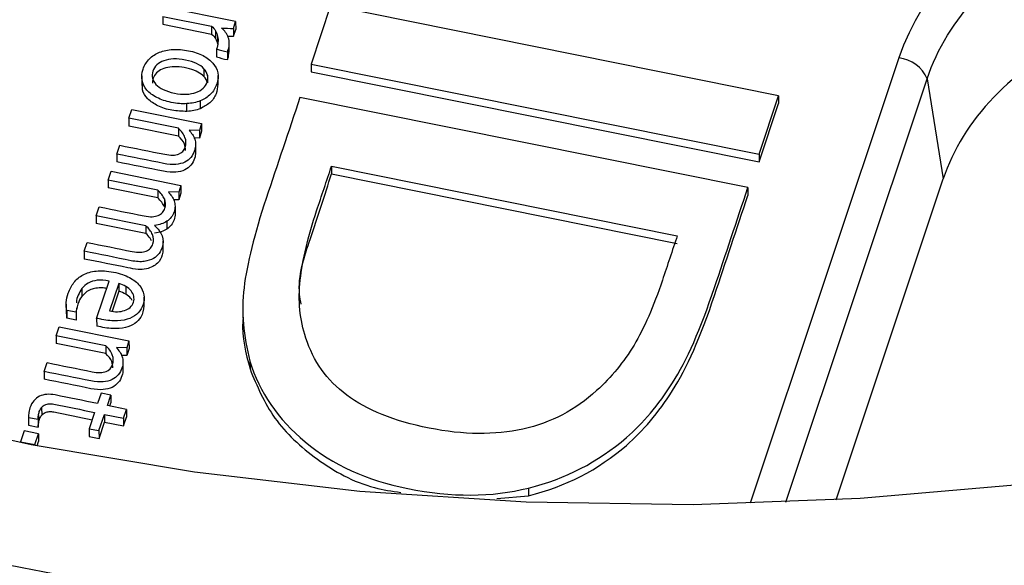
# Paper-space layout 'Sheet1' of a CAD drawing. Units: inches. Extents: x 0 to 34, y 0 to 22.
# Drawn here: x 27.9 to 28.1, y 19.9 to 20 of the extents above; entities that cross this region are included whole.
import ezdxf

# ---------------------------------------------------------------- set-up
doc = ezdxf.new("R2010")
doc.units = ezdxf.units.IN
doc.header["$MEASUREMENT"] = 0

psp = doc.layouts.new('Sheet1')

# ---------------------------------------------------------------- linework, layer by layer
at = {"color": 7, "linetype": 'Continuous', "lineweight": 25}
for p, q in [((27.96265474793791, 20.00394762317881), (27.95149603632296, 20.00619430473616)), ((27.97780211590328, 20.00650623693301), (27.97469022902724, 19.99719087816643)), ((28.04924854613698, 19.99212129871739), (27.97780211590328, 20.00650623693301)), ((27.95102330247474, 20.004779155013), (27.95879870561907, 20.00321367309596)), ((27.95102330247474, 20.004779155013), (27.95102553792062, 20.00354149292886)), ((27.96228844771138, 20.00285114451207), (27.96265474793791, 20.00394762317881)), ((27.96265474793791, 20.00394762317881), (27.96265698338379, 20.00270996109466)), ((27.95102553792062, 20.00354149292886), (27.95880094106495, 20.00197601101181)), ((27.95879870561907, 20.00321367309596), (27.95880094106495, 20.00197601101181)), ((27.95944015820444, 20.00247380648489), (27.95944239365032, 20.00123614440074)), ((27.96228844771138, 20.00285114451207), (27.96229068315727, 20.00161348242792)), ((27.96229068315727, 20.00161348242792), (27.96265698338379, 20.00270996109466)), ((27.9597784748657, 20.00158653085358), (27.95978071031158, 20.00034886876943)), ((27.96164335524904, 19.9992110284103), (27.96164111980316, 20.00044869049446)), ((27.95962125607659, 19.99959588541985), (27.95962349152248, 19.9983582233357)), ((27.96133354276308, 19.9991341129146), (27.96147901617694, 19.99948515056957)), ((27.96133354276308, 19.9991341129146), (27.96133577820897, 19.99789645083045)), ((27.96147901617694, 19.99948515056957), (27.96148125162282, 19.99824748848542)), ((27.96148125162282, 19.99824748848542), (27.96161916261361, 19.99921310072472)), ((27.96133577820897, 19.99789645083045), (27.96148125162282, 19.99824748848542)), ((27.95759331412146, 19.99643865140839), (27.95759554956734, 19.99520098932423)), ((27.97469022902724, 19.99719087816643), (27.97469246447312, 19.99595321608227)), ((27.97469022902724, 19.99719087816643), (28.04613665926095, 19.98280593995087)), ((27.97469246447312, 19.99595321608227), (28.04613889470683, 19.98156827786672)), ((27.94769006412468, 19.99532559784155), (27.94769285843203, 19.99377852023636)), ((27.9581598414372, 19.99543228888999), (27.95816207688309, 19.99419462680584)), ((27.95985410441227, 19.99380213049639), (27.95985131010492, 19.99534920810157)), ((28.07295716254385, 19.99482111990882), (28.07551298862292, 19.97886211503852)), ((27.95701567888013, 19.99130355516675), (27.95701791432601, 19.99006589308467)), ((28.04435449638727, 19.97747107348484), (27.97290806463741, 19.99185601178664)), ((28.04613665926095, 19.98280593995087), (28.04924854613698, 19.99212129871739)), ((28.04924854613698, 19.99212129871739), (28.04925078158286, 19.99088363663324)), ((27.94559649373929, 19.98853413315273), (27.94606923506622, 19.98994927298253)), ((27.94606923506622, 19.98994927298253), (27.95722792647302, 19.98770259549384)), ((27.95488758216009, 19.98962811173434), (27.95488534671421, 19.99086577381849)), ((28.04613889470683, 19.98156827786672), (28.04925078158286, 19.99088363663324)), ((27.95352608458519, 19.98693759732586), (27.94559649373929, 19.98853413315273)), ((27.94559649373929, 19.98853413315273), (27.94559872918517, 19.98729647106858)), ((27.95352832003106, 19.98569993524378), (27.94559872918517, 19.98729647106858)), ((27.95352608458519, 19.98693759732586), (27.95352832003106, 19.98569993524378)), ((27.95686164645462, 19.9866061127585), (27.95521939711379, 19.98664421027529)), ((27.95722792647302, 19.98770259549384), (27.95686164645462, 19.9866061127585)), ((27.95686164645462, 19.9866061127585), (27.95686388190051, 19.98536845067434)), ((27.95723016191891, 19.98646493340969), (27.95686388190051, 19.98536845067434)), ((27.95722792647302, 19.98770259549384), (27.95723016191891, 19.98646493340969)), ((27.95686388190051, 19.98536845067434), (27.95604532817892, 19.98538743979091)), ((27.9436883519653, 19.98282215984568), (27.94416109456768, 19.9842373034935)), ((27.95626379179556, 19.98432386440215), (27.95626602724144, 19.983086202318)), ((27.9436883519653, 19.98282215984568), (27.94369058741119, 19.98158449776153)), ((28.04613665926095, 19.98280593995087), (28.04613889470683, 19.98156827786672)), ((27.9422998852625, 19.97866581470246), (27.94277262658942, 19.98008095453222)), ((27.94277262658942, 19.98008095453222), (27.95393133072565, 19.9778342828682)), ((27.97794863385767, 19.98089925165273), (28.0330901594021, 19.9697971233102)), ((27.97794863385767, 19.98089925165273), (27.97795086930355, 19.97966158956858)), ((27.95022947757588, 19.97706928326849), (27.9422998852625, 19.97866581470246)), ((27.9422998852625, 19.97866581470246), (27.94230212070839, 19.97742815261832)), ((27.97795086930355, 19.97966158956858), (28.03309239484798, 19.96855946122605)), ((28.05841662870894, 19.92768457146317), (28.07551298862292, 19.97886211503852)), ((27.95023171302176, 19.97583162118434), (27.94230212070839, 19.97742815261832)), ((27.95022947757588, 19.97706928326849), (27.95023171302176, 19.97583162118434)), ((27.95393133072565, 19.9778342828682), (27.95356503049913, 19.97673780420149)), ((27.95393133072565, 19.9778342828682), (27.95393356617154, 19.97659662078405)), ((28.04435449638727, 19.97747107348484), (28.04435673183316, 19.97623341140069)), ((27.95129245726391, 19.97566309478946), (27.9512946927098, 19.97442543270531)), ((27.95356503049913, 19.97673780420149), (27.95192278863695, 19.976775891825)), ((27.95356726594501, 19.97550014211734), (27.95277088678382, 19.97551861210667)), ((27.95356503049913, 19.97673780420149), (27.95356726594501, 19.97550014211734)), ((27.95393356617154, 19.97659662078405), (27.95356726594501, 19.97550014211734)), ((27.94040433604462, 19.97299153355827), (27.94087706989292, 19.9744066832814)), ((27.95298664392486, 19.97451380080968), (27.95298887937075, 19.97327613872553)), ((27.94833392700416, 19.97139500765218), (27.94040433604462, 19.97299153355827)), ((27.94040433604462, 19.97299153355827), (27.94040657149051, 19.97175387147412)), ((27.94833616245004, 19.97015734556803), (27.94040657149051, 19.97175387147412)), ((27.94833392700416, 19.97139500765218), (27.94833616245004, 19.97015734556803)), ((27.95169174673871, 19.97210127503826), (27.9516939821846, 19.97086361295411)), ((27.95109631537434, 19.96745979125488), (27.95109352106699, 19.96900686886006)), ((27.93850878713296, 19.96731725668261), (27.93897923134548, 19.96872554908373)), ((27.93850878713296, 19.96731725668261), (27.93851102257884, 19.96607959460053)), ((27.9381211786022, 19.96135765398276), (27.93812341404808, 19.96011999189861)), ((27.94048469776009, 19.9566104549221), (27.94247525317301, 19.96256913483386)), ((27.94401510724449, 19.96218230627941), (27.942549955358, 19.95779638549351)), ((27.94401510724449, 19.96218230627941), (27.94401734269038, 19.96094464419525)), ((27.94515085221166, 19.9616976494549), (27.94515308765754, 19.96045998737074)), ((27.94401734269038, 19.96094464419525), (27.9429551649003, 19.95776502558546)), ((27.94806213434404, 19.95844219195279), (27.94805934003669, 19.95998926955798)), ((27.93562697824112, 19.95887375723807), (27.93562977254848, 19.95732667963288)), ((27.93724523897132, 19.95831774584154), (27.9372373773018, 19.95758607911882)), ((27.96379601235834, 19.95820590805616), (27.9637988066657, 19.95665883045097)), ((27.9372373773018, 19.95758607911882), (27.93572194660399, 19.95789118967373)), ((27.93572194660399, 19.95789118967373), (27.93572418204988, 19.95665352758958)), ((27.93572418204988, 19.95665352758958), (27.93573734562505, 19.95748042616878)), ((27.93723961274768, 19.95634841703467), (27.93572418204988, 19.95665352758958)), ((27.9372373773018, 19.95758607911882), (27.93723961274768, 19.95634841703467)), ((27.94048469776009, 19.9566104549221), (27.94048693320597, 19.95537279284002)), ((27.93401028329408, 19.95385112220549), (27.93448303735042, 19.95526626785998)), ((27.93448303735042, 19.95526626785998), (27.94564173623587, 19.95301958047792)), ((27.94193988453376, 19.95225458521172), (27.93401028329408, 19.95385112220549)), ((27.93401028329408, 19.95385112220549), (27.93401251873996, 19.95261346012134)), ((27.94194211997964, 19.95101692312965), (27.93401251873996, 19.95261346012134)), ((27.94193988453376, 19.95225458521172), (27.94194211997964, 19.95101692312965)), ((27.94527544873879, 19.95192310763589), (27.9436331941471, 19.95196118943466)), ((27.94564173623587, 19.95301958047792), (27.94527544873879, 19.95192310763589)), ((27.94527544873879, 19.95192310763589), (27.94527768418468, 19.95068544555174)), ((27.94564397168175, 19.95178191839377), (27.94527768418468, 19.95068544555174)), ((27.94564173623587, 19.95301958047792), (27.94564397168175, 19.95178191839377)), ((27.94527768418468, 19.95068544555174), (27.9444591283028, 19.9507044268233)), ((27.93210215191383, 19.94813914773155), (27.93257489681936, 19.94955429492149)), ((27.94467759174419, 19.94964085228797), (27.94467982719007, 19.94840319020382)), ((27.96493954768447, 19.94977628538653), (27.96494178313035, 19.94853862330238)), ((27.93210215191383, 19.94813914773155), (27.93210438735972, 19.94690148564739)), ((27.94119330959733, 19.94469967650981), (27.94063471840762, 19.94302754717372)), ((27.94275720710039, 19.9443848116576), (27.94119330959733, 19.94469967650981)), ((27.94219861591069, 19.94271268232158), (27.94275720710039, 19.9443848116576)), ((27.94275720710039, 19.9443848116576), (27.94275944254627, 19.94314714957344)), ((27.93171291072186, 19.94241391928177), (27.93171514616774, 19.94117625719762)), ((27.94525150171217, 19.94209800958348), (27.94219861591069, 19.94271268232158)), ((27.94258810726974, 19.94263426153034), (27.94275944254627, 19.94314714957344)), ((27.92961911560729, 19.94103280742137), (27.92962135105317, 19.93979514533721)), ((27.92963514173644, 19.94082458295724), (27.93115938952985, 19.94051769385089)), ((27.92963514173644, 19.94082458295724), (27.92963737718232, 19.93958692087309)), ((27.93120305114677, 19.94112692844799), (27.93120528659265, 19.93988926636383)), ((27.94016197605765, 19.94161240715663), (27.93929432638496, 19.93901511578539)), ((27.94085822388807, 19.9387002509332), (27.94172586185434, 19.94129753666713)), ((27.94172586185434, 19.94129753666713), (27.94477876038525, 19.94068286975368)), ((27.94172586185434, 19.94129753666713), (27.94172809730023, 19.94005987458298)), ((27.94477876038525, 19.94068286975368), (27.94525150171217, 19.94209800958348)), ((27.94478099583113, 19.93944520766953), (27.94525373715805, 19.94086034749933)), ((27.94525150171217, 19.94209800958348), (27.94525373715805, 19.94086034749933)), ((27.92962189448907, 19.93979517015533), (27.92963737718232, 19.93958692087309)), ((27.92963737718232, 19.93958692087309), (27.93116162497574, 19.93928003176674)), ((27.93115938952985, 19.94051769385089), (27.93116162497574, 19.93928003176674)), ((27.94086045933395, 19.93746258884905), (27.94172809730023, 19.94005987458298)), ((27.94172809730023, 19.94005987458298), (27.94478099583113, 19.93944520766953)), ((27.94477876038525, 19.94068286975368), (27.94478099583113, 19.93944520766953)), ((27.92893947280157, 19.93867174027116), (27.92835683092089, 19.93692764804869)), ((27.93123024298925, 19.93821051936051), (27.92893947280157, 19.93867174027116)), ((27.93064761383799, 19.9364664329627), (27.93123024298925, 19.93821051936051)), ((27.93123024298925, 19.93821051936051), (27.93123247843514, 19.93697285727636)), ((27.93929432638496, 19.93901511578539), (27.94085822388807, 19.9387002509332)), ((27.93929432638496, 19.93901511578539), (27.93929656183084, 19.93777745370124)), ((27.93929656183084, 19.93777745370124), (27.94086045933395, 19.93746258884905)), ((27.94085822388807, 19.9387002509332), (27.94086045933395, 19.93746258884905)), ((27.92835683092089, 19.93692764804869), (27.93064761383799, 19.9364664329627)), ((27.92835683092089, 19.93692764804869), (27.9283570248067, 19.93682030252143)), ((27.93064761383799, 19.9364664329627), (27.93064778472063, 19.93637182321831)), ((27.93100844062998, 19.93630220547715), (27.93123247843514, 19.93697285727636)), ((28.00432225483528, 19.9278604492401), (28.00937233277527, 19.92831424769018)), ((28.00937009732938, 19.92955190977433), (28.00937233277527, 19.92831424769018))]:
    psp.add_line(p, q, dxfattribs=at)
at = {"color": 8, "linetype": 'Continuous', "lineweight": 25}
for p, q in [((28.06845074282294, 19.99818152245872), (28.04471305256119, 19.92712331569061)), ((28.05040547944489, 19.92731319715208), (28.07295716254385, 19.99482111990882))]:
    psp.add_line(p, q, dxfattribs=at)
at = {"color": 7, "linetype": 'Continuous', "lineweight": 25, "flags": 128}
psp.add_lwpolyline([(27.90443403632788, 19.94216533832806), (27.93005497830826, 19.93648683806887), (27.95609639395581, 19.93211022371894), (27.98244905652329, 19.92905385231984), (28.00900243378568, 19.92733054335536), (28.0356451516508, 19.92694752498222), (28.06226546130091, 19.92790640371257), (28.08875170790615, 19.93020315767577), (28.11499279894361, 19.93382815348754), (28.14087867015807, 19.93876618665567), (28.16630074720967, 19.94499654535294), (28.19115240107247, 19.9524930972898), (28.2153293952736, 19.96122439932218), (28.23873032309728, 19.971153829335)], dxfattribs=at)
at = {"color": 7, "linetype": 'Continuous', "lineweight": 25}
for centre, radius, start, end in [((28.06773946479896, 19.99252583715577), 0.005700236194536495, 23.74485521562473, 82.83192290923627), ((28.02850143289946, 20.43891810906058), 0.5315277600697901, 241.1146655822264, 276.1286193323865)]:
    psp.add_arc(centre, radius, start, end, dxfattribs=at)
psp.add_ellipse((28.11994121875669, 19.98651544323932), major_axis=(0.05317891520389395, -0.002821181063445977), ratio=0.7880086114275231, start_param=1.386712252857654, end_param=2.927350318659772, dxfattribs=at)
for points, knots in [([(28.07295716254383, 19.99482111990882), (28.0760913502747, 20.00444450430599), (28.0840535413086, 20.01279158385253), (28.10534366423547, 20.02253341265272), (28.11850673535725, 20.02385272573289), (28.13069563088324, 20.02124080173403)], [0, 0, 0, 0, 0.5, 0.5, 1, 1, 1, 1]), ([(27.9597784748657, 20.00158653085358), (27.9598464656599, 20.00126931386956), (27.95986467988699, 20.00094383403245), (27.95979886688577, 20.00026538234102), (27.95973343228735, 19.99993168221766), (27.95962125607659, 19.99959588541985)], [0, 0, 0, 0, 0.49696860136262, 0.49696860136262, 1, 1, 1, 1]), ([(27.96147901887968, 19.99948514691805), (27.96159119509041, 19.99982094371585), (27.9616447840759, 20.00015025158784), (27.96163707690671, 20.00080274247599), (27.96158001278935, 20.0011104455731), (27.96148083810798, 20.00140468539193)], [0, 0, 0, 0, 0.499999999999878, 0.499999999999878, 1, 1, 1, 1]), ([(28.09729554857994, 20.00144673492846), (28.09210364281507, 19.99907104845254), (28.08732733347223, 19.99579409308363), (28.07979039655013, 19.9879796371218), (28.07704999526617, 19.98346310758058), (28.07551298862292, 19.97886211503852)], [0, 0, 0, 0, 0.5, 0.5, 1, 1, 1, 1]), ([(27.95488534671421, 19.99086577381849), (27.95410432203418, 19.99082189150779), (27.95327050179182, 19.99088737695087), (27.95150837015128, 19.99124216241315), (27.95073979525606, 19.99150295823863), (27.9494305788204, 19.99218458775555), (27.94890456967677, 19.99258191086556), (27.94811874471796, 19.99350259700283), (27.9478639632177, 19.99401285043713), (27.94763595928781, 19.99513697903104), (27.94768565195887, 19.99573095367283), (27.94811146369755, 19.99700561090524), (27.94844473630436, 19.99755287972158), (27.94934716317452, 19.9984578749579), (27.94988928720287, 19.99880893027185), (27.95115519894947, 19.99931288867563), (27.95186213565857, 19.99946492423405), (27.95342869199072, 19.99955067933929), (27.95426241059029, 19.99948631644862), (27.95602454223077, 19.99913153098637), (27.95679311712602, 19.99887073516092), (27.95810233356172, 19.99818910564398), (27.95862834270532, 19.997791782534), (27.95942800406311, 19.99687194231845), (27.95968216515165, 19.9963581820715), (27.959904309229, 19.99522676707496), (27.95985704244489, 19.99462979934193), (27.95943352001664, 19.99336199510537), (27.95910024740988, 19.99281472628899), (27.95819525803183, 19.99190716125179), (27.95765014652696, 19.99155613620446), (27.95701567888013, 19.99130355516675)], [0, 0, 0, 0, 0.06516030240460989, 0.06516030240460989, 0.12967224359124, 0.12967224359124, 0.194536956323409, 0.194536956323409, 0.259712261106452, 0.259712261106452, 0.325260486838487, 0.325260486838487, 0.392957834725676, 0.392957834725676, 0.460271807986215, 0.460271807986215, 0.5272649973996439, 0.5272649973996439, 0.59389110423187, 0.59389110423187, 0.6611868201779899, 0.6611868201779899, 0.728850530223959, 0.728850530223959, 0.7961921118895859, 0.7961921118895859, 0.8631523336565371, 0.8631523336565371, 0.9315761668282581, 0.9315761668282581, 1, 1, 1, 1]), ([(27.95759331412146, 19.99643865140839), (27.95730224768656, 19.99674958471309), (27.95690916551531, 19.99702254636022), (27.95592009568192, 19.99749994083949), (27.9553318113698, 19.99769119724231), (27.95396175401932, 19.9979670429392), (27.95333207015433, 19.99802434046283), (27.95216925443322, 19.99797355249174), (27.95165787645259, 19.99788235865798), (27.95076300291315, 19.99755966007364), (27.9503884212837, 19.99733341771642), (27.94979055606909, 19.99676187104228), (27.94957400108986, 19.99642955935734), (27.94931759832247, 19.99566202381953), (27.94929776073114, 19.99529300782958), (27.94946913067322, 19.99457539574469), (27.94965619782875, 19.9942407748706), (27.95023558433951, 19.99362351342173), (27.95062374686678, 19.99335114703926), (27.95111770011906, 19.99311273055171)], [0, 0, 0, 0, 0.11157483996757, 0.11157483996757, 0.223412454242071, 0.223412454242071, 0.33453316073276, 0.33453316073276, 0.445392777367131, 0.445392777367131, 0.555466262516071, 0.555466262516071, 0.666952316231019, 0.666952316231019, 0.77843836994603, 0.77843836994603, 0.888497393343605, 0.888497393343605, 1, 1, 1, 1]), ([(27.95759554956734, 19.99520098932423), (27.95729563765609, 19.99545276631422), (27.95664581283448, 19.99599829628974), (27.95523777120503, 19.99649513308612), (27.95370581819727, 19.99678686630527), (27.95219980773308, 19.99677129274773), (27.9509184756513, 19.99643980448989), (27.94997881965618, 19.99579045917294), (27.94942384327974, 19.99497880100166), (27.94938381231175, 19.99439659149587), (27.94936552588543, 19.9941306341192)], [0, 0, 0, 0, 0.1223691267018238, 0.2651395057845146, 0.4234948301727645, 0.5613753487930673, 0.6807233020152852, 0.7922282040637305, 0.9050883895852543, 1, 1, 1, 1]), ([(27.95745244451649, 19.99331471316514), (27.95775387658685, 19.99359777757035), (27.95796869331384, 19.99393119365739), (27.95822509608126, 19.99469872919518), (27.95824607832783, 19.99507117168306), (27.9581598414372, 19.99543228888999)], [0, 0, 0, 0, 0.499999999999853, 0.499999999999853, 1, 1, 1, 1]), ([(27.95488758216009, 19.98962811173434), (27.95408295334591, 19.98965123260331), (27.95245861803408, 19.98969790759584), (27.95024364535411, 19.99040740787775), (27.94857940384586, 19.99155787139552), (27.94772748965126, 19.99283729810575), (27.94778332595757, 19.9936499354294), (27.94780284995258, 19.99393408615676)], [0, 0, 0, 0, 0.2377597166603783, 0.4799747370392617, 0.692307412530702, 0.8924107101791694, 1, 1, 1, 1]), ([(27.95111770011906, 19.99311273055171), (27.95161165337137, 19.99287431406416), (27.95219669568312, 19.99268338312094), (27.95356675303365, 19.99240753742396), (27.9542019868829, 19.99235277943464), (27.95536388097971, 19.99239677414582), (27.95587829660331, 19.99248702128), (27.95632732545745, 19.99264894469053)], [0, 0, 0, 0, 0.331905781584415, 0.331905781584415, 0.6659528907921001, 0.6659528907921001, 1, 1, 1, 1]), ([(27.95981559715598, 19.99396118543315), (27.95976278795472, 19.99344852770887), (27.95965400519562, 19.99239249352563), (27.95868391707887, 19.99094323767187), (27.95755856752695, 19.9903506099968), (27.95701791432601, 19.99006589308467)], [0, 0, 0, 0, 0.3289472640170405, 0.6776052302244319, 1, 1, 1, 1]), ([(27.97290806805451, 19.99185601131763), (27.9711124472021, 19.98648086333992), (27.96931682634973, 19.98110571536225), (27.96562342678462, 19.97004961230092), (27.96443951847673, 19.96529820051266), (27.96354722327885, 19.95768250214225), (27.96385661668727, 19.95377902129861), (27.96493954768447, 19.94977628538653)], [0, 0, 0, 0, 0.321152494729421, 0.321152494729421, 0.660576247364694, 0.660576247364694, 1, 1, 1, 1]), ([(27.94416109456768, 19.9842373034935), (27.94655318826963, 19.98375568222851), (27.94894528197158, 19.98327406096351), (27.95230214274673, 19.9825981946579), (27.95304299958971, 19.98260628077528), (27.95408381336645, 19.98301268518518), (27.95443451789578, 19.9833939468954), (27.95478249308015, 19.98443560226813), (27.95476750300909, 19.98493962406804), (27.95437116631069, 19.98599518330894), (27.95402413310081, 19.98648625253948), (27.95352608458519, 19.98693759732586)], [0, 0, 0, 0, 0.395927577794589, 0.395927577794589, 0.555611076021169, 0.555611076021169, 0.716121663808301, 0.716121663808301, 0.85868696848875, 0.85868696848875, 1, 1, 1, 1]), ([(27.95521939549051, 19.98664420864627), (27.95541749852601, 19.98640684690204), (27.95559700888169, 19.98618419946983), (27.95591815106637, 19.98570996140804), (27.95603987226846, 19.98545506563726), (27.95621824069657, 19.98491013815444), (27.95626073628272, 19.98462435043339), (27.95626379179556, 19.98432386440215)], [0, 0, 0, 0, 0.331426918616122, 0.331426918616122, 0.662853837232245, 0.662853837232245, 1, 1, 1, 1]), ([(27.95465696099311, 19.98338313825758), (27.95463846207861, 19.98373550910969), (27.95459335529582, 19.98459471171269), (27.95392347384727, 19.98528987060975), (27.95352832003106, 19.98569993524378)], [0, 0, 0, 0, 0.4101138088560453, 1, 1, 1, 1]), ([(27.95626379179556, 19.98432386440215), (27.95626129732418, 19.9840208388366), (27.95620673697522, 19.98370269742214), (27.95596292541515, 19.98297285336163), (27.95576767273144, 19.98261355650501), (27.95525220162805, 19.98197530978286), (27.95492355988915, 19.98171933338957), (27.9541257884115, 19.98133681521201), (27.95365021926643, 19.98121505827775), (27.95254209900935, 19.98111803898042), (27.95189548008088, 19.98116974655527), (27.94866931073572, 19.98181929960574), (27.94617883135052, 19.9823207297257), (27.9436883519653, 19.98282215984568)], [0, 0, 0, 0, 0.102838131479069, 0.102838131479069, 0.223515530663737, 0.223515530663737, 0.345279243667032, 0.345279243667032, 0.467902469115308, 0.467902469115308, 0.589241050350223, 0.589241050350223, 1, 1, 1, 1]), ([(27.95626602724144, 19.983086202318), (27.95626353277006, 19.98278317675245), (27.9562089724211, 19.98246503533799), (27.95596516086103, 19.98173519127748), (27.95576990817732, 19.98137589442086), (27.95525443707393, 19.98073764769871), (27.95492579533504, 19.98048167130543), (27.95412802385738, 19.98009915312786), (27.95365245471231, 19.9799773961936), (27.95254433445524, 19.97988037689627), (27.95189771552676, 19.97993208447112), (27.9486715461816, 19.98058163752159), (27.94618106679641, 19.98108306764155), (27.94369058741119, 19.98158449776153)], [0, 0, 0, 0, 0.102838131479069, 0.102838131479069, 0.223515530663737, 0.223515530663737, 0.345279243667032, 0.345279243667032, 0.467902469115308, 0.467902469115308, 0.589241050350223, 0.589241050350223, 1, 1, 1, 1]), ([(27.98036344706913, 19.9443736750331), (27.97718037719954, 19.94674685093387), (27.97504734526507, 19.94979099188235), (27.97289608236067, 19.95640275340004), (27.97257931729315, 19.95947922692659), (27.97332216066027, 19.96595759588224), (27.97419433249124, 19.96966084050896), (27.97636518702278, 19.97615924151049), (27.97715691044024, 19.97852924658155), (27.97794863385767, 19.98089925165273)], [0, 0, 0, 0, 0.326439963940779, 0.326439963940779, 0.588110769316321, 0.588110769316321, 0.84978157469184, 0.84978157469184, 1, 1, 1, 1]), ([(27.97311125892632, 19.95885945565232), (27.97301222141721, 19.9593870508447), (27.97235469513903, 19.96288984192238), (27.9748272103912, 19.96992837088353), (27.97685293955306, 19.97624047648862), (27.97795086930355, 19.97966158956858)], [0, 0, 0, 0, 0.0751180460984035, 0.4987210373403439, 1, 1, 1, 1]), ([(28.00937009732938, 19.92955190977433), (28.01523426131308, 19.93100733543617), (28.02044007892578, 19.93368358419109), (28.0276244975964, 19.93986679985334), (28.0300726913567, 19.94278278677776), (28.03459744745171, 19.94987346225358), (28.03682821248634, 19.95494132304441), (28.04080254616721, 19.9668383956471), (28.04257852127715, 19.97215473456601), (28.04435449638727, 19.97747107348484)], [0, 0, 0, 0, 0.380483140239598, 0.380483140239598, 0.601760399940944, 0.601760399940944, 0.822042215297395, 0.822042215297395, 1, 1, 1, 1]), ([(27.95095968660849, 19.97348472010933), (27.95113752778523, 19.97367930235158), (27.95126725692533, 19.97391282710489), (27.95152480434807, 19.97468378914062), (27.95150752496656, 19.97518095794463), (27.95129245726391, 19.97566309478946)], [0, 0, 0, 0, 0.346666666666693, 0.346666666666693, 1, 1, 1, 1]), ([(28.00937233277527, 19.92831424769018), (28.01523649675897, 19.92976967335203), (28.02044231437166, 19.93244592210694), (28.02762673304229, 19.93862913776919), (28.03007492680258, 19.94154512469361), (28.03459968289759, 19.94863580016943), (28.03683044793222, 19.95370366096026), (28.04080478161309, 19.96560073356295), (28.04258075672303, 19.97091707248186), (28.04435673183316, 19.97623341140069)], [0, 0, 0, 0, 0.380483140239598, 0.380483140239598, 0.601760399940944, 0.601760399940944, 0.822042215297395, 0.822042215297395, 1, 1, 1, 1]), ([(27.94087707876572, 19.97440668091343), (27.94326917246767, 19.97392505964843), (27.94566126616961, 19.97344343838344), (27.94853794607272, 19.97286425111633), (27.94896578287079, 19.97282199450795), (27.94970348990241, 19.97285003910516), (27.95002115099742, 19.97291303575975), (27.95056470287659, 19.97313272420846), (27.95078625076088, 19.97328925090334), (27.95095968660849, 19.97348472010933)], [0, 0, 0, 0, 0.620142197700332, 0.620142197700332, 0.745769530567839, 0.745769530567839, 0.87288476528392, 0.87288476528392, 1, 1, 1, 1]), ([(27.95298664392486, 19.97451380080968), (27.95298758341913, 19.97422105473798), (27.9529364570358, 19.97391319281725), (27.95261251961096, 19.97294349390125), (27.95223130825925, 19.97244976055137), (27.95169174673871, 19.97210127503826)], [0, 0, 0, 0, 0.332155477031801, 0.332155477031801, 1, 1, 1, 1]), ([(27.95298887937075, 19.97327613872553), (27.95298981886502, 19.97298339265383), (27.95293869248169, 19.9726755307331), (27.95261475505684, 19.97170583181711), (27.95223354370513, 19.97121209846722), (27.9516939821846, 19.97086361295411)], [0, 0, 0, 0, 0.332155477031801, 0.332155477031801, 1, 1, 1, 1]), ([(27.94972770894122, 19.9714435071487), (27.9502841030034, 19.97088533414287), (27.95068384794494, 19.97033675891371), (27.95114714648217, 19.9691902740499), (27.95115308421618, 19.96857470903209), (27.95083143610173, 19.96761186311192), (27.95066656923354, 19.96730130283342), (27.95021948497912, 19.96666336677519), (27.94991496830237, 19.96638845348109), (27.94913178856609, 19.96593686295466), (27.9486492252956, 19.96578025375426), (27.94749054884116, 19.96561060774735), (27.94679521117236, 19.9656488780464), (27.94348974590341, 19.96631439644268), (27.94099926651822, 19.96681582656262), (27.93850878713296, 19.96731725668261)], [0, 0, 0, 0, 0.189844638722685, 0.189844638722685, 0.379689277445472, 0.379689277445472, 0.467690177686874, 0.467690177686874, 0.554863080076529, 0.554863080076529, 0.642673389965258, 0.642673389965258, 0.7307747975926491, 0.7307747975926491, 1, 1, 1, 1]), ([(27.94906070361252, 19.96780016003255), (27.94923854478931, 19.9679947422748), (27.94936827392938, 19.96822826702811), (27.94962696600723, 19.96900265556174), (27.94960854197063, 19.9694963978678), (27.94918378144579, 19.9704725476504), (27.94883197706114, 19.97094365789912), (27.94833392854554, 19.9713950026855)], [0, 0, 0, 0, 0.20886545261924, 0.20886545261924, 0.6051742601531359, 0.6051742601531359, 1, 1, 1, 1]), ([(27.94924840091166, 19.96898270293294), (27.94918244434992, 19.96911924912596), (27.94897361276049, 19.9695515815242), (27.94859511615271, 19.96991126388995), (27.94833616245004, 19.97015734556803)], [0, 0, 0, 0, 0.3158361334342476, 0.9999999999999999, 0.9999999999999999, 0.9999999999999999, 0.9999999999999999]), ([(28.0330901594021, 19.9697971233102), (28.0322984359847, 19.9674271182391), (28.03150671256727, 19.96505711316793), (28.02931228314486, 19.95848814129586), (28.02779749727808, 19.95504608527394), (28.02457975898394, 19.94966854796802), (28.02257607410659, 19.94724931553749), (28.01686875102892, 19.94199469020803), (28.01296126693977, 19.93995701544594), (28.00399621176854, 19.93795849961489), (27.99899852415337, 19.93800443103341), (27.98793062656535, 19.94023282820397), (27.98354062321602, 19.94198285641462), (27.98036344706913, 19.9443736750331)], [0, 0, 0, 0, 0.08226232111376909, 0.08226232111376909, 0.228007475642887, 0.228007475642887, 0.373752630172005, 0.373752630172005, 0.5818217888770779, 0.5818217888770779, 0.789890947582143, 0.789890947582143, 1, 1, 1, 1]), ([(27.95103647648777, 19.96761789849135), (27.95102900482448, 19.96731911344969), (27.95100935402278, 19.96653329570415), (27.95040416196773, 19.96554150515653), (27.94943368007552, 19.96481366893105), (27.94835779633219, 19.96445383875408), (27.94696568571832, 19.96436402612122), (27.94367043015455, 19.96505939163641), (27.94081986479155, 19.96562305232615), (27.93851102257884, 19.96607959460053)], [0, 0, 0, 0, 0.07496734647542495, 0.1971674045938134, 0.2634310930623583, 0.3357567175060476, 0.421898519328826, 0.5317612712448122, 1, 1, 1, 1]), ([(27.93897924042496, 19.9687255473346), (27.94137133412693, 19.96824392606958), (27.94376342782883, 19.96776230480461), (27.94664010773195, 19.96718311753748), (27.94706794453, 19.9671408609291), (27.94780565156162, 19.96716890552628), (27.94812216800144, 19.96722847568292), (27.9483950885962, 19.96734174640524)], [0, 0, 0, 0, 0.71045139331613, 0.71045139331613, 0.854373406695094, 0.854373406695094, 1, 1, 1, 1]), ([(27.93572194409096, 19.95789119461637), (27.93563227323481, 19.95824203232936), (27.93560628809991, 19.95865684382622), (27.93568196233945, 19.9596178822443), (27.93578925034511, 19.96011936061787), (27.93617156518578, 19.9612638109287), (27.93646747914102, 19.9618259154138), (27.93724492178778, 19.96283131540342), (27.93772742118784, 19.96324712853829), (27.9389136895068, 19.9638768364765), (27.9396096639416, 19.96408227124667), (27.94123254015547, 19.96425159331895), (27.94215344039378, 19.96419545076538), (27.94420632375488, 19.96378212570188), (27.94505076060843, 19.96349508503676), (27.94640205663569, 19.96275492565797), (27.9469291730199, 19.96233429799635), (27.94768554506955, 19.9614031986584), (27.94792343687748, 19.96090537506543), (27.94810168563967, 19.95985574782398), (27.94806594911061, 19.95933344409713), (27.9477305651336, 19.95832948020167), (27.94747259809206, 19.95789504310387), (27.94677708228316, 19.95713134693101), (27.94632729485815, 19.95683107272845), (27.9452232954266, 19.95638959633419), (27.94456631716977, 19.95626041461144), (27.94303669439889, 19.95618110761565), (27.94216083883729, 19.95626566877342), (27.94111237051113, 19.95647676612349), (27.94071703554726, 19.95656001935044), (27.94048469776009, 19.9566104549221)], [0, 0, 0, 0, 0.0622431326788215, 0.0622431326788215, 0.124937094324022, 0.124937094324022, 0.199104460714725, 0.199104460714725, 0.273146264925323, 0.273146264925323, 0.346880615455913, 0.346880615455913, 0.420236398452844, 0.420236398452844, 0.492343572377485, 0.492343572377485, 0.564450746302091, 0.564450746302091, 0.6372157641766351, 0.6372157641766351, 0.710617722870464, 0.710617722870464, 0.779644730383856, 0.779644730383856, 0.848185244714471, 0.848185244714471, 0.916352418881268, 0.916352418881268, 0.9843935030917099, 0.9843935030917099, 1, 1, 1, 1]), ([(27.94247525317301, 19.96256913483386), (27.94176158985859, 19.96271282294606), (27.94113058804666, 19.96275210101639), (27.94002280745912, 19.96261675800472), (27.93954523061167, 19.96246789633568), (27.93873097169072, 19.96201351180425), (27.93839263982754, 19.96171989191057), (27.9381211786022, 19.96135765398276)], [0, 0, 0, 0, 0.331908203709995, 0.331908203709995, 0.663816407419989, 0.663816407419989, 1, 1, 1, 1]), ([(27.9381211786022, 19.96135765398276), (27.93770015286477, 19.96065883534496), (27.93725330734927, 19.95991716103224), (27.9372533719131, 19.95912100989786), (27.93725337564375, 19.95907500642488)], [0, 0, 0, 0, 0.9422176632097345, 1, 1, 1, 1]), ([(27.94207869786501, 19.96138205602545), (27.9418371735171, 19.96142083712974), (27.94127527352851, 19.96151106034011), (27.94039852621297, 19.96145088843498), (27.93949299063715, 19.9612140814951), (27.93869282708479, 19.96076972959458), (27.93831489448301, 19.9603384836587), (27.93812341404808, 19.96011999189861)], [0, 0, 0, 0, 0.1604830489208377, 0.3733595562429502, 0.5646750972623492, 0.7794416218271022, 1, 1, 1, 1]), ([(27.94581563795703, 19.95836761799648), (27.94606219496416, 19.95858493469062), (27.9462376419258, 19.95885679517154), (27.94645512641592, 19.95950782977946), (27.94647215482169, 19.95982621390731), (27.94633159461243, 19.96044694188359), (27.94618704869309, 19.96073203188554), (27.9457644625957, 19.96126153092798), (27.94548735827148, 19.96149459015686), (27.94515085221166, 19.9616976494549)], [0, 0, 0, 0, 0.254459909744111, 0.254459909744111, 0.5036185713685409, 0.5036185713685409, 0.752777232993121, 0.752777232993121, 1, 1, 1, 1]), ([(27.93812341404808, 19.96011999189861), (27.93785309747789, 19.95976118046874), (27.93764181962133, 19.95935391264103), (27.93738300045323, 19.95857914366565), (27.93730450973456, 19.95827004914896), (27.93725709204037, 19.95797517287261)], [0, 0, 0, 0, 0.326919037180348, 0.326919037180348, 0.5599999999834475, 0.5599999999834475, 0.5599999999834475, 0.5599999999834475]), ([(27.94612514728417, 19.95947597561934), (27.9460595131515, 19.95960342738921), (27.94585739396949, 19.95999591292108), (27.94543698039376, 19.96027292761692), (27.94515308765754, 19.96045998737074)], [0, 0, 0, 0, 0.3247298550352338, 1, 1, 1, 1]), ([(27.94802207849979, 19.95860349157908), (27.94793605725044, 19.95797998927285), (27.94779125351378, 19.95693041763273), (27.94662197051989, 19.95569382241427), (27.94500082717381, 19.95503585046432), (27.94284427986002, 19.95488737770669), (27.94133728476973, 19.95519769194131), (27.94048693320597, 19.95537279284002)], [0, 0, 0, 0, 0.2298930629106302, 0.3869901308784918, 0.5499869168301895, 0.7460712835404679, 1, 1, 1, 1]), ([(27.94254994857371, 19.9577963889206), (27.9429860761548, 19.9577085795187), (27.94341065227895, 19.95767063637187), (27.94423125217647, 19.95768953364382), (27.94460504820985, 19.95775562770167), (27.94494422203291, 19.95787018692451)], [0, 0, 0, 0, 0.496557072713541, 0.496557072713541, 1, 1, 1, 1]), ([(27.96386809969771, 19.95680932012231), (27.96384554850637, 19.95660542733146), (27.96353954443337, 19.95383874314575), (27.96426748690517, 19.95108729836824), (27.96494178313035, 19.94853862330238)], [0, 0, 0, 0, 0.07369572280814776, 1, 1, 1, 1]), ([(27.93257489451625, 19.94955429137932), (27.93496698821819, 19.94907267011434), (27.93735908192014, 19.94859104884934), (27.94071594269529, 19.94791518254378), (27.9414567995383, 19.94792326866113), (27.94249761331509, 19.94832967307101), (27.9428483178444, 19.94871093478126), (27.94319629302862, 19.94975259015401), (27.94318130295772, 19.9502566119539), (27.94278496625925, 19.95131217119476), (27.94243793304938, 19.95180324042535), (27.94193988453376, 19.95225458521172)], [0, 0, 0, 0, 0.39592757779434, 0.39592757779434, 0.555611076020828, 0.555611076020828, 0.716121663808097, 0.716121663808097, 0.858686968488672, 0.858686968488672, 1, 1, 1, 1]), ([(27.94363319543909, 19.9519611965321), (27.94383129847459, 19.9517238347879), (27.94401080883033, 19.95150118735569), (27.94433195101499, 19.95102694929394), (27.94445367221703, 19.95077205352308), (27.94463204064514, 19.95022712604023), (27.94467453623129, 19.94994133831918), (27.94467759174419, 19.94964085228797)], [0, 0, 0, 0, 0.331426918616175, 0.331426918616175, 0.66285383723235, 0.66285383723235, 1, 1, 1, 1]), ([(27.94307076094162, 19.94870012614366), (27.94305226202713, 19.94905249699567), (27.94300715524438, 19.94991169959862), (27.94233727379586, 19.95060685849561), (27.94194211997964, 19.95101692312965)], [0, 0, 0, 0, 0.4101138087958995, 1, 1, 1, 1]), ([(27.94467759174419, 19.94964085228797), (27.94467509727275, 19.94933782672246), (27.94462053692381, 19.94901968530799), (27.94437672536373, 19.94828984124749), (27.94418147268007, 19.94793054439086), (27.94366600157663, 19.94729229766871), (27.94333735983773, 19.94703632127541), (27.94253958836006, 19.94665380309784), (27.94206401921491, 19.9465320461637), (27.94095589895791, 19.94643502686632), (27.94030928002945, 19.94648673444116), (27.9370831106843, 19.9471362874916), (27.93459263129904, 19.94763771761158), (27.93210215191383, 19.94813914773155)], [0, 0, 0, 0, 0.102838131479021, 0.102838131479021, 0.223515530663636, 0.223515530663636, 0.34527924366697, 0.34527924366697, 0.467902469115289, 0.467902469115289, 0.5892410503502571, 0.5892410503502571, 1, 1, 1, 1]), ([(27.96493954768447, 19.94977628538653), (27.96643523753189, 19.94482429488123), (27.96937259608574, 19.94054910898656), (27.9781245443735, 19.9332444011051), (27.98357918474781, 19.93077162763564), (27.99707662083092, 19.92805407011053), (28.00350003962289, 19.92807884139496), (28.00937009732938, 19.92955190977433)], [0, 0, 0, 0, 0.326682783582242, 0.326682783582242, 0.652568316328438, 0.652568316328438, 1, 1, 1, 1]), ([(27.94467982719007, 19.94840319020382), (27.94467733271864, 19.94810016463831), (27.94462277236969, 19.94778202322384), (27.94437896080962, 19.94705217916334), (27.94418370812595, 19.94669288230671), (27.94366823702251, 19.94605463558456), (27.94333959528361, 19.94579865919126), (27.94254182380595, 19.94541614101369), (27.94206625466079, 19.94529438407955), (27.94095813440379, 19.94519736478217), (27.94031151547533, 19.94524907235701), (27.93708534613019, 19.94589862540745), (27.93459486674492, 19.94640005552743), (27.93210438735972, 19.94690148564739)], [0, 0, 0, 0, 0.102838131479021, 0.102838131479021, 0.223515530663636, 0.223515530663636, 0.34527924366697, 0.34527924366697, 0.467902469115289, 0.467902469115289, 0.5892410503502571, 0.5892410503502571, 1, 1, 1, 1]), ([(27.96494178313035, 19.94853862330238), (27.96605908435573, 19.94583856794331), (27.9682909064365, 19.94044517623054), (27.97537656892308, 19.93393207732137), (27.98260537113665, 19.92981037568772), (27.98758492311035, 19.9290560298592), (27.98900416816834, 19.92884103027796)], [0, 0, 0, 0, 0.2946038401192078, 0.5884745675724314, 0.8827092398486045, 0.9999999999999999, 0.9999999999999999, 0.9999999999999999, 0.9999999999999999]), ([(27.94063471865998, 19.94302755080449), (27.93837184794502, 19.9434831544689), (27.93610897722996, 19.94393875813336), (27.93337473630115, 19.94448926690894), (27.93293365994302, 19.94451838759727), (27.93208931969784, 19.94445551422469), (27.93170838189412, 19.94435667763421), (27.9310221265663, 19.94401944246845), (27.93071920857198, 19.943779833897), (27.93020725488427, 19.94317052943309), (27.92999958428499, 19.94278813405463), (27.92984734514188, 19.94233240982902)], [0, 0, 0, 0, 0.5428403564995921, 0.5428403564995921, 0.655917419728876, 0.655917419728876, 0.7701401101502631, 0.7701401101502631, 0.88436280057177, 0.88436280057177, 1, 1, 1, 1]), ([(27.93120305114677, 19.94112692844799), (27.93123437180799, 19.94134735399294), (27.93127873516474, 19.94155052569156), (27.93143326361829, 19.94201310291301), (27.93155629811888, 19.94224066163406), (27.93171291072186, 19.94241391928177)], [0, 0, 0, 0, 0.407407407407123, 0.407407407407123, 1, 1, 1, 1]), ([(27.93171291072186, 19.94241391928177), (27.931866262651, 19.942591490391), (27.93204781598985, 19.94272681384805), (27.93245296484469, 19.94291219985054), (27.93267226924262, 19.94296199271083), (27.93314720088977, 19.94299184088763), (27.9333953905581, 19.94297478333167), (27.93582419533595, 19.94248577070293), (27.93799308569681, 19.94204908892974), (27.94016197605765, 19.94161240715663)], [0, 0, 0, 0, 0.0872601472108088, 0.0872601472108088, 0.176944187399865, 0.176944187399865, 0.265022106886042, 0.265022106886042, 1, 1, 1, 1]), ([(27.93120528659265, 19.93988926636383), (27.93123660725387, 19.94010969190879), (27.93128097061063, 19.94031286360741), (27.93143549906418, 19.94077544082886), (27.93155853356476, 19.94100299954991), (27.93171514616774, 19.94117625719762)], [0, 0, 0, 0, 0.407407407407123, 0.407407407407123, 1, 1, 1, 1]), ([(27.93171514616774, 19.94117625719762), (27.93186849809688, 19.94135382830684), (27.93205005143573, 19.9414891517639), (27.93245520029057, 19.94167453776638), (27.9326745046885, 19.94172433062668), (27.93314943633565, 19.94175417880348), (27.93339762600399, 19.94173712124752), (27.93569660035105, 19.94127424852135), (27.93773566028112, 19.94086370665074), (27.93977472021118, 19.94045316478019)], [0, 0, 0, 0, 0.0872601472108088, 0.0872601472108088, 0.176944187399865, 0.176944187399865, 0.265022106886042, 0.265022106886042, 0.9560040017686966, 0.9560040017686966, 0.9560040017686966, 0.9560040017686966])]:
    psp.add_open_spline(points, degree=3, knots=knots, dxfattribs=at)
for points in [[(27.95879870842463, 20.00321366777123), (27.95906878796453, 20.00299472701715), (27.95928336766125, 20.00275039092037), (27.95944015820444, 20.00247380648489)], [(27.95944015820444, 20.00247380648489), (27.95960135407672, 20.00219633508569), (27.95971488940068, 20.00190286087389), (27.9597784748657, 20.00158653085358)], [(27.96041237682267, 20.00290705852657), (27.96104384074591, 20.002906695004), (27.9616661474275, 20.00287891949787), (27.96228845410905, 20.00285114399179)], [(27.96105011444035, 20.00222645602553), (27.96087209532332, 20.00248171586646), (27.96065619767962, 20.00270803250994), (27.96041237682267, 20.00290705852657)], [(27.96148083810798, 20.00140468539193), (27.9613772580975, 20.00169981217434), (27.96123368354158, 20.00197373571893), (27.96105011444035, 20.00222645602553)], [(27.95880094387051, 20.00197600568709), (27.95907102341041, 20.001757064933), (27.95928560310713, 20.00151272883623), (27.95944239365032, 20.00123614440074)], [(27.95944239365032, 20.00123614440074), (27.9596035895226, 20.00095867300153), (27.95971712484656, 20.00066519878974), (27.95978071031158, 20.00034886876943)], [(27.96146846468467, 20.00164781051329), (27.96174305967508, 20.00163792435301), (27.96201687461501, 20.00162570313032), (27.96229068955493, 20.00161348190764)], [(27.95962125607659, 19.99959588541985), (27.96016759899428, 19.9993688626288), (27.96075057087867, 19.99925148777168), (27.96133354276308, 19.9991341129146)], [(27.95962349152248, 19.9983582233357), (27.96016983444016, 19.99813120054465), (27.96075280632455, 19.99801382568753), (27.96133577820897, 19.99789645083045)], [(27.9581598414372, 19.99543228888999), (27.95807915453103, 19.99579594563114), (27.95788993054067, 19.99613025763793), (27.95759331412146, 19.99643865140839)], [(27.95816207688309, 19.99419462680584), (27.95808138997691, 19.99455828354699), (27.95789216598655, 19.99489259555377), (27.95759554956734, 19.99520098932423)], [(27.95632732545745, 19.99264894469053), (27.95677961498546, 19.99280655463948), (27.95715541777525, 19.99303076179633), (27.95745244451649, 19.99331471316514)], [(27.95701567888013, 19.99130355516675), (27.95637795055942, 19.99105528759067), (27.95567077672347, 19.99090876916544), (27.95488534671421, 19.99086577381849)], [(27.95701791432601, 19.9900658930826), (27.95638018600531, 19.98981762550651), (27.95567301216935, 19.98967110708129), (27.95488758216009, 19.98962811173434)], [(27.95129245726391, 19.97566309478946), (27.9510829395455, 19.97614777116861), (27.95072752609155, 19.9766179384821), (27.95022947757588, 19.97706928326849)], [(27.9512946927098, 19.97442543270531), (27.95108517499138, 19.97491010908446), (27.95072976153743, 19.97538027639795), (27.95023171302176, 19.97583162118434)], [(27.9519227884812, 19.9767758945889), (27.95212089151672, 19.97653853284464), (27.9523015465276, 19.97631931191043), (27.9524632622752, 19.97608561937743)], [(27.9524632622752, 19.97608561937743), (27.95262612267785, 19.97585535334244), (27.95275127784565, 19.97561073706541), (27.95284198845233, 19.97534745708474)], [(27.95284198845233, 19.97534745708474), (27.95293710438814, 19.97508329014042), (27.95298129910159, 19.97480743384503), (27.95298664392486, 19.97451380080968)], [(27.95169174673871, 19.97210127503826), (27.95114892454424, 19.97175710298675), (27.95049718216451, 19.97153725571446), (27.94972770894122, 19.9714435071487)], [(27.9516939821846, 19.97086361295411), (27.95115115999013, 19.9705194409026), (27.95049941761039, 19.97029959363031), (27.9497299443871, 19.97020584506455)], [(27.9483950885962, 19.96734174640524), (27.94866686453586, 19.96745159062963), (27.94888726776487, 19.9676046908266), (27.94906070361252, 19.96780016003255)], [(27.94515085221166, 19.9616976494549), (27.94481549080702, 19.96190413525087), (27.94443652759956, 19.96206454535976), (27.94401510724449, 19.96218230627941)], [(27.94515308765754, 19.96045998737074), (27.9448177262529, 19.96066647316671), (27.94443876304544, 19.9608268832756), (27.94401734269038, 19.96094464419525)], [(27.94494422203291, 19.95787018692451), (27.94528225120072, 19.95798131964946), (27.94557348627895, 19.95814941433871), (27.94581563795703, 19.95836761799648)], [(27.92984734514188, 19.94233240982902), (27.9297405456237, 19.94198455961014), (27.92967179792403, 19.94168024554403), (27.92964550737183, 19.94141858066718)], [(27.92964550737183, 19.94141858066718), (27.92961481149059, 19.94115780275393), (27.92961026938755, 19.94096124133783), (27.92963514173644, 19.94082458295724)], [(27.93115938560549, 19.94051769353241), (27.93115723306906, 19.94070828891634), (27.93116846981163, 19.94091081636457), (27.93120305114677, 19.94112692844799)], [(27.93116162105137, 19.93928003144825), (27.93115946851495, 19.93947062683219), (27.93117070525752, 19.93967315428042), (27.93120528659265, 19.93988926636383)]]:
    psp.add_open_spline(points, degree=3, dxfattribs=at)

doc.saveas('drawing.dxf')
